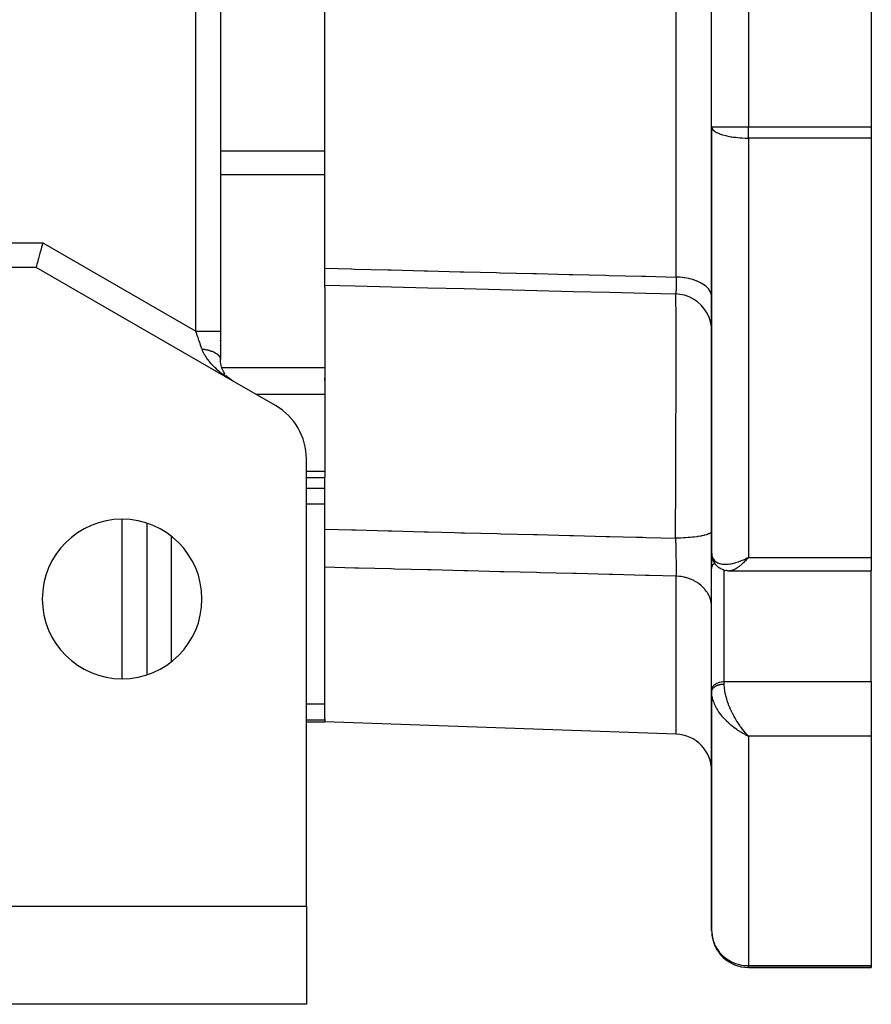
# Model space of a CAD drawing. Extents: x 24 to 1126, y -581 to 283.
# Drawn here: x 490 to 559, y -268 to -188 of the extents above; entities that cross this region are included whole.
import ezdxf

# ---------------------------------------------------------------- set-up
doc = ezdxf.new("R2010")
doc.units = 0
doc.linetypes.add('DASHED', pattern=[11.05, 8.7, -2.35])
doc.layers.get('0').update_dxf_attribs({"linetype": 'CONTINUOUS'})
doc.layers.add('NEVIDI', color=4, linetype='DASHED')

msp = doc.modelspace()

# ---------------------------------------------------------------- linework, layer by layer
at = {"color": 2}
for p, q in [((506, -82.668385), (506, -213.196152)), ((506, -82.668385), (506, -213.196152)), ((546, -196.543621), (546, -133.456379)), ((546, -196.543621), (546, -133.456379)), ((559, -133.456379), (559, -196.543621)), ((514.5, -208.072938), (514.5, -170.021742)), ((546, -196.543621), (546, -231.239902)), ((546, -231.239902), (546, -196.543621)), ((559, -196.543621), (559, -197.471374)), ((559, -197.471374), (559, -231.609494)), ((491.535898, -206), (491.505663, -206.112789)), ((491.373043, -206.607807), (491.310082, -206.842776)), ((491.438577, -206.363173), (491.373043, -206.607807)), ((491.505663, -206.112789), (491.438577, -206.363173)), ((491.103206, -207.614835), (491.066844, -207.750533)), ((491.146415, -207.453572), (491.103206, -207.614835)), ((491.195848, -207.269105), (491.146415, -207.453572)), ((491.250689, -207.06442), (491.195848, -207.269105)), ((491.310082, -206.842776), (491.250689, -207.06442)), ((491, -208), (480, -208)), ((491.00421, -207.984099), (491, -208)), ((507, -217.237604), (491, -208)), ((491.016979, -207.936648), (491.00421, -207.984099)), ((491.037983, -207.858334), (491.016979, -207.936648)), ((491.066844, -207.750533), (491.037983, -207.858334)), ((514.500002, -209.450283), (514.5, -208.072938)), ((514.5, -209.650315), (514.5, -216.174247)), ((514.500001, -209.650315), (514.500001, -209.450283)), ((514.500002, -209.450283), (516.97525, -209.511843)), ((516.97525, -209.511843), (519.933277, -209.585409)), ((519.933277, -209.585409), (522.891305, -209.658974)), ((522.891305, -209.658974), (525.849332, -209.732539)), ((525.849332, -209.732539), (528.80736, -209.806102)), ((528.80736, -209.806102), (531.765388, -209.879664)), ((531.765388, -209.879664), (534.723416, -209.953225)), ((534.723416, -209.953225), (537.681444, -210.026786)), ((537.681444, -210.026786), (540.639472, -210.100345)), ((543.07511, -209.801348), (543.07385, -209.799625)), ((540.639472, -210.100345), (543.079393, -210.161018)), ((543.416321, -210.195213), (543.073616, -210.167081)), ((543.074258, -210.167293), (543.073616, -210.167081)), ((543.077659, -210.164809), (543.074258, -210.167293)), ((543.078443, -210.163319), (543.077659, -210.164809)), ((543.07904, -210.161937), (543.078443, -210.163319)), ((543.079393, -210.161018), (543.07904, -210.161937)), ((543.80283, -210.275595), (543.416321, -210.195213)), ((544.17544, -210.406026), (543.80283, -210.275595)), ((544.527689, -210.584266), (544.17544, -210.406026)), ((544.853486, -210.807203), (544.527689, -210.584266)), ((545.147192, -211.070982), (544.853486, -210.807203)), ((545.403703, -211.371052), (545.147192, -211.070982)), ((545.618594, -211.702198), (545.403703, -211.371052)), ((545.788148, -212.058689), (545.618594, -211.702198)), ((545.909406, -212.43436), (545.788148, -212.058689)), ((545.980284, -212.822698), (545.909406, -212.43436)), ((506, -213.196153), (506, -215.482362)), ((506, -213.989464), (506, -213.936895)), ((506, -213.989464), (506, -213.936895)), ((506, -214.391637), (506, -214.340202)), ((506, -214.391637), (506, -214.340202)), ((506.001125, -215.572598), (505.99951, -215.485782)), ((506, -215.505553), (506, -215.482362)), ((506, -215.505553), (506, -215.482362)), ((506.009943, -215.704728), (506.000832, -215.590132)), ((506.027429, -215.835646), (506.010806, -215.721527)), ((506.053492, -215.965012), (506.029504, -215.852475)), ((506.088177, -216.092861), (506.056924, -215.982345)), ((506.131128, -216.217813), (506.093026, -216.110501)), ((506.182306, -216.339811), (506.137702, -216.236311)), ((506.241242, -216.457797), (506.190808, -216.359148)), ((514.5, -216.174247), (514.5, -217.019483)), ((506.308031, -216.571956), (506.252135, -216.478403)), ((506.382246, -216.681471), (506.321452, -216.593471)), ((506.574042, -216.908065), (506.468581, -216.793369)), ((506.679341, -217.008061), (506.56179, -216.896246)), ((506.645708, -216.977242), (506.574042, -216.908065)), ((506.775833, -217.087133), (506.662079, -216.992594)), ((506.745735, -217.063349), (506.671891, -217.000975)), ((506.881743, -217.163736), (506.761954, -217.076751)), ((506.885369, -217.166142), (506.768917, -217.081911)), ((507, -217.237604), (506.86345, -217.151949)), ((510.5, -219.25833), (507, -217.237604)), ((514.5, -217.019483), (514.5, -218.353316)), ((514.500001, -217.216), (514.500001, -217.019483)), ((514.5, -218.353316), (514.5, -224.6106)), ((546, -221.548949), (546, -221.106925)), ((546, -221.106964), (546, -221.548949)), ((513, -260), (513, -223.588457)), ((513, -225.120335), (514.5, -225.120335)), ((514.5, -224.6106), (514.5, -225.120335)), ((514.5, -229.318037), (514.500001, -225.120335)), ((500, -228.818715), (500, -241.181285)), ((514.5, -232.414553), (514.5, -229.318037)), ((546, -232.528698), (546, -231.228956)), ((546, -231.228993), (546, -232.528698)), ((546.010014, -231.387332), (546.013593, -231.434472)), ((546.016058, -231.469778), (546.013593, -231.434472)), ((546.020373, -231.504865), (546.016058, -231.469778)), ((546.02652, -231.53967), (546.020373, -231.504865)), ((546.034483, -231.574129), (546.02652, -231.53967)), ((546.034483, -231.574129), (546.08977, -231.768845)), ((548.760331, -231.730961), (548.904018, -231.658139)), ((548.762542, -231.732767), (549, -231.609494)), ((548.764753, -231.734568), (549, -231.609494)), ((548.766965, -231.736362), (549, -231.609494)), ((548.769177, -231.73815), (549, -231.609494)), ((548.77139, -231.739931), (549, -231.609494)), ((548.773604, -231.741707), (549, -231.609494)), ((548.775818, -231.743476), (549, -231.609494)), ((548.778034, -231.745238), (549, -231.609494)), ((548.780249, -231.746995), (549, -231.609494)), ((548.782466, -231.748745), (549, -231.609494)), ((548.784682, -231.750488), (549, -231.609494)), ((548.7869, -231.752226), (549, -231.609494)), ((548.789118, -231.753957), (549, -231.609494)), ((548.791336, -231.755681), (549, -231.609494)), ((548.793555, -231.757399), (549, -231.609494)), ((548.795774, -231.75911), (549, -231.609494)), ((548.797994, -231.760816), (549, -231.609494)), ((548.800214, -231.762514), (549, -231.609494)), ((548.802434, -231.764206), (549, -231.609494)), ((548.804655, -231.765892), (549, -231.609494)), ((548.806876, -231.767571), (549, -231.609494)), ((548.809098, -231.769243), (549, -231.609494)), ((548.81132, -231.770909), (549, -231.609494)), ((548.813542, -231.772568), (549, -231.609494)), ((548.815764, -231.774221), (549, -231.609494)), ((548.817987, -231.775867), (549, -231.609494)), ((548.820209, -231.777507), (549, -231.609494)), ((548.822432, -231.779139), (549, -231.609494)), ((548.824655, -231.780766), (549, -231.609494)), ((548.826879, -231.782385), (549, -231.609494)), ((548.829102, -231.783998), (549, -231.609494)), ((548.831326, -231.785604), (549, -231.609494)), ((548.833549, -231.787203), (549, -231.609494)), ((548.835773, -231.788796), (549, -231.609494)), ((548.837996, -231.790382), (549, -231.609494)), ((549, -231.609494), (548.903242, -231.720518)), ((559, -231.609494), (559, -232.706366)), ((514.5, -244.746143), (514.5, -232.414553)), ((546.100342, -231.803784), (546.08977, -231.768845)), ((546.11258, -231.838132), (546.100342, -231.803784)), ((546.126469, -231.871826), (546.11258, -231.838132)), ((546.141992, -231.904803), (546.126469, -231.871826)), ((546.159129, -231.937), (546.141992, -231.904803)), ((546.17785, -231.968359), (546.159129, -231.937)), ((546.17785, -231.968359), (546.256468, -232.0975)), ((546.275428, -232.128237), (546.256468, -232.0975)), ((546.295751, -232.15804), (546.275428, -232.128237)), ((546.317398, -232.186863), (546.295751, -232.15804)), ((546.340329, -232.214663), (546.317398, -232.186863)), ((546.364507, -232.241394), (546.340329, -232.214663)), ((546.389892, -232.26701), (546.364507, -232.241394)), ((546.416445, -232.291468), (546.389892, -232.26701)), ((546.416445, -232.291468), (546.541075, -232.402597)), ((546.567515, -232.424692), (546.541075, -232.402597)), ((546.59487, -232.445598), (546.567515, -232.424692)), ((546.623097, -232.465284), (546.59487, -232.445598)), ((546.65215, -232.483726), (546.623097, -232.465284)), ((548.903242, -231.720518), (548.839534, -231.791118)), ((546, -242.434288), (546, -232.528698)), ((546.681983, -232.500901), (546.65215, -232.483726)), ((546.712551, -232.516787), (546.681983, -232.500901)), ((546.712551, -232.516787), (546.848723, -232.582171)), ((546.877526, -232.596066), (546.848723, -232.582171)), ((546.906843, -232.608762), (546.877526, -232.596066)), ((546.936638, -232.62024), (546.906843, -232.608762)), ((546.966874, -232.63048), (546.936638, -232.62024)), ((546.997511, -232.639465), (546.966874, -232.63048)), ((547.02851, -232.64718), (546.997511, -232.639465)), ((547.02851, -232.64718), (547.162442, -232.675762)), ((547.059828, -232.653623), (547.190618, -232.682545)), ((547.219007, -232.688225), (547.190618, -232.682545)), ((547.247578, -232.692796), (547.219007, -232.688225)), ((547.276298, -232.696255), (547.247578, -232.692796)), ((547.305135, -232.698597), (547.276298, -232.696255)), ((547.334057, -232.699817), (547.305135, -232.698597)), ((547.334057, -232.699817), (547.459175, -232.703167)), ((547.363031, -232.699912), (547.484865, -232.704693)), ((547.500334, -232.70515), (547.463508, -232.706366)), ((547.463508, -232.706366), (559, -232.706366)), ((547.500334, -232.70515), (547.484865, -232.704693)), ((559, -241.727181), (559, -232.706366)), ((559, -241.727181), (559, -243.848502)), ((546, -242.434288), (546, -242.564653)), ((546, -242.564653), (546, -242.434288)), ((546, -242.564653), (546, -262)), ((546, -262), (546, -242.564653)), ((559, -243.848502), (559, -246.167575)), ((513, -245), (514.5, -245)), ((514.5, -244.746143), (514.5, -244.877551)), ((514.5, -244.877551), (514.5, -245)), ((543.104698, -245.998898), (514.5, -245)), ((548.854658, -246.102158), (548.758981, -246.056074)), ((548.760331, -246.055321), (549, -246.167575)), ((548.762542, -246.05405), (549, -246.167575)), ((548.764753, -246.052772), (549, -246.167575)), ((548.766965, -246.051487), (549, -246.167575)), ((548.769177, -246.050194), (549, -246.167575)), ((548.77139, -246.048893), (549, -246.167575)), ((548.773604, -246.047585), (549, -246.167575)), ((548.775818, -246.04627), (549, -246.167575)), ((548.778034, -246.044947), (549, -246.167575)), ((548.780249, -246.043617), (549, -246.167575)), ((548.782466, -246.04228), (549, -246.167575)), ((548.784682, -246.040935), (549, -246.167575)), ((548.7869, -246.039583), (549, -246.167575)), ((548.789118, -246.038223), (549, -246.167575)), ((548.791336, -246.036856), (549, -246.167575)), ((548.793555, -246.035482), (549, -246.167575)), ((548.795774, -246.0341), (549, -246.167575)), ((548.797994, -246.032712), (549, -246.167575)), ((548.800214, -246.031315), (549, -246.167575)), ((548.802434, -246.029912), (549, -246.167575)), ((548.804655, -246.028501), (549, -246.167575)), ((548.806876, -246.027083), (549, -246.167575)), ((548.809098, -246.025658), (549, -246.167575)), ((548.81132, -246.024226), (549, -246.167575)), ((548.813542, -246.022786), (549, -246.167575)), ((548.815764, -246.02134), (549, -246.167575)), ((548.817987, -246.019886), (549, -246.167575)), ((548.820209, -246.018425), (549, -246.167575)), ((548.822432, -246.016956), (549, -246.167575)), ((548.824655, -246.015481), (549, -246.167575)), ((548.826879, -246.013999), (549, -246.167575)), ((548.829102, -246.012509), (549, -246.167575)), ((548.831326, -246.011012), (549, -246.167575)), ((548.833549, -246.009509), (549, -246.167575)), ((548.835773, -246.007998), (549, -246.167575)), ((548.837996, -246.00648), (548.936042, -246.103976)), ((549, -246.167575), (548.854658, -246.102158)), ((559, -246.167575), (559, -264.852941)), ((478, -260), (513, -260)), ((513, -260), (513, -268)), ((549, -265), (559, -265)), ((559, -265), (549, -265)), ((559, -264.852941), (559, -265)), ((513, -268), (478, -268))]:
    msp.add_line(p, q, dxfattribs=at)
for centre, radius, start, end in [((508, -223.588457), 5, 0, 60), ((498, -235), 6.5, 0, 180), ((498, -235), 6.5, 180, 360), ((543, -248.997071), 3, 0, 88), ((549, -262), 3, 182.307325, 270)]:
    msp.add_arc(centre, radius, start, end, dxfattribs=at)
at = {"layer": 'NEVIDI', "color": 7, "linetype": 'CONTINUOUS'}
for p, q in [((504, -213.196152), (504, -84.977786)), ((543.104698, -208.790657), (543.104698, -121.209343)), ((549, -133.456379), (549, -196.543621)), ((546, -196.543621), (546.019269, -196.648604)), ((546, -196.543621), (549, -196.543621)), ((546.019269, -196.648604), (546.026359, -196.666335)), ((546.026359, -196.666335), (546.02699, -196.667789)), ((546.02699, -196.667789), (546.104602, -196.78647)), ((546.104602, -196.78647), (546.1075, -196.789751)), ((546.1075, -196.789751), (546.232378, -196.901641)), ((546.232378, -196.901641), (546.240061, -196.907268)), ((546.240061, -196.907268), (546.406019, -197.009684)), ((546.406019, -197.009684), (546.412906, -197.013331)), ((546.412906, -197.013331), (546.422293, -197.018241)), ((546.422293, -197.018241), (546.62108, -197.10886)), ((546.62108, -197.10886), (546.650919, -197.120672)), ((546.650919, -197.120672), (546.872185, -197.197627)), ((546.872185, -197.197627), (546.921822, -197.212717)), ((549, -197.471374), (549, -196.543621)), ((549, -196.543621), (559, -196.543621)), ((546.921822, -197.212717), (547.153879, -197.274909)), ((547.153879, -197.274909), (547.230127, -197.29272)), ((547.230127, -197.29272), (547.460587, -197.339917)), ((547.460587, -197.339917), (547.570288, -197.359242)), ((547.570288, -197.359242), (547.644265, -197.371235)), ((547.644265, -197.371235), (547.787255, -197.39219)), ((547.787255, -197.39219), (547.936181, -197.411085)), ((547.936181, -197.411085), (548.12913, -197.431424)), ((548.12913, -197.431424), (548.32122, -197.447315)), ((548.32122, -197.447315), (548.481448, -197.45741)), ((548.481448, -197.45741), (548.718475, -197.46728)), ((548.718475, -197.46728), (548.839453, -197.470045)), ((548.839453, -197.470045), (549, -197.471374)), ((549, -197.471374), (549, -231.609494)), ((559, -197.471374), (549, -197.471374)), ((514.5, -198.547584), (506, -198.547584)), ((514.5, -200.466343), (505.998921, -200.466343)), ((480, -206), (491.535898, -206)), ((491.535898, -206), (504, -213.196152)), ((514.5, -208.072938), (516.663547, -208.127233)), ((516.663547, -208.127233), (516.95006, -208.134423)), ((516.95006, -208.134423), (519.621458, -208.201459)), ((519.621458, -208.201459), (519.908073, -208.208652)), ((519.908073, -208.208652), (522.57947, -208.275686)), ((522.57947, -208.275686), (522.866085, -208.282878)), ((522.866085, -208.282878), (525.537482, -208.349909)), ((525.537482, -208.349909), (525.824097, -208.357101)), ((525.824097, -208.357101), (528.495495, -208.42413)), ((528.495495, -208.42413), (528.78211, -208.431322)), ((528.78211, -208.431322), (531.45351, -208.498349)), ((531.45351, -208.498349), (531.740122, -208.50554)), ((531.740122, -208.50554), (534.41152, -208.572564)), ((534.41152, -208.572564), (534.698135, -208.579755)), ((534.698135, -208.579755), (537.369533, -208.646777)), ((537.369533, -208.646777), (537.656148, -208.653967)), ((537.656148, -208.653967), (540.327546, -208.720986)), ((540.327546, -208.720986), (540.614161, -208.728177)), ((540.614161, -208.728177), (543.104699, -208.790657)), ((543.104701, -208.790655), (543.104873, -208.811396)), ((543.365088, -208.801727), (543.104701, -208.790655)), ((543.104873, -208.811396), (543.105522, -208.89744)), ((543.105522, -208.89744), (543.105658, -208.917737)), ((543.105658, -208.917737), (543.106383, -209.050779)), ((543.106383, -209.050779), (543.106462, -209.069981)), ((543.106462, -209.069981), (543.106523, -209.086216)), ((543.106523, -209.086216), (543.106677, -209.134692)), ((543.106677, -209.134692), (543.106804, -209.195841)), ((543.106827, -209.213953), (543.106787, -209.332655)), ((543.106804, -209.195841), (543.106827, -209.213953)), ((543.369561, -208.802026), (543.365088, -208.801727)), ((543.444715, -208.807591), (543.369561, -208.802026)), ((543.75052, -208.841242), (543.444715, -208.807591)), ((543.757045, -208.842157), (543.75052, -208.841242)), ((543.828082, -208.85268), (543.757045, -208.842157)), ((544.122971, -208.907582), (543.828082, -208.85268)), ((544.131326, -208.909412), (544.122971, -208.907582)), ((544.197101, -208.924385), (544.131326, -208.909412)), ((544.476216, -208.999617), (544.197101, -208.924385)), ((544.486013, -209.002624), (544.476216, -208.999617)), ((544.545642, -209.0215), (544.486013, -209.002624)), ((544.804245, -209.11577), (544.545642, -209.0215)), ((544.815025, -209.120178), (544.804245, -209.11577)), ((544.867782, -209.142359), (544.815025, -209.120178)), ((545.101394, -209.254038), (544.867782, -209.142359)), ((543.094234, -210.026687), (543.09127, -210.072975)), ((543.09452, -210.021448), (543.094234, -210.026687)), ((543.09465, -210.019027), (543.09452, -210.021448)), ((543.095609, -210.000078), (543.09465, -210.019027)), ((543.097279, -209.962286), (543.095609, -210.000078)), ((543.097641, -209.953177), (543.097279, -209.962286)), ((543.099907, -209.886838), (543.097641, -209.953177)), ((543.100215, -209.876314), (543.099907, -209.886838)), ((543.100395, -209.869976), (543.100215, -209.876314)), ((543.101165, -209.841031), (543.100395, -209.869976)), ((543.102115, -209.80057), (543.101165, -209.841031)), ((543.102369, -209.788651), (543.102115, -209.80057)), ((543.103909, -209.703562), (543.102369, -209.788651)), ((543.104111, -209.690234), (543.103909, -209.703562)), ((543.104413, -209.668962), (543.104111, -209.690234)), ((543.104874, -209.632917), (543.104413, -209.668962)), ((543.105287, -209.5957), (543.104874, -209.632917)), ((543.105434, -209.580977), (543.105287, -209.5957)), ((543.106239, -209.477119), (543.105434, -209.580977)), ((543.10633, -209.461157), (543.106239, -209.477119)), ((543.106519, -209.42214), (543.10633, -209.461157)), ((543.106674, -209.379664), (543.106519, -209.42214)), ((543.106753, -209.349692), (543.106674, -209.379664)), ((543.106787, -209.332655), (543.106753, -209.349692)), ((545.112771, -209.260106), (545.101394, -209.254038)), ((545.15802, -209.284899), (545.112771, -209.260106)), ((545.362735, -209.412138), (545.15802, -209.284899)), ((545.373923, -209.419917), (545.362735, -209.412138)), ((545.41138, -209.446693), (545.373923, -209.419917)), ((545.583699, -209.587307), (545.41138, -209.446693)), ((545.594042, -209.596859), (545.583699, -209.587307)), ((545.623551, -209.624965), (545.594042, -209.596859)), ((545.760509, -209.776562), (545.623551, -209.624965)), ((545.769326, -209.787883), (545.760509, -209.776562)), ((545.790912, -209.816671), (545.769326, -209.787883)), ((545.890132, -209.976673), (545.790912, -209.816671)), ((545.896727, -209.989691), (545.890132, -209.976673)), ((545.910586, -210.018555), (545.896727, -209.989691)), ((545.970331, -210.18405), (545.910586, -210.018555)), ((543.082918, -210.147307), (543.079393, -210.161018)), ((543.08347, -210.14436), (543.082918, -210.147307)), ((543.086894, -210.120436), (543.08347, -210.14436)), ((543.086892, -210.116389), (543.086856, -210.1147)), ((543.087035, -210.119223), (543.086894, -210.120436)), ((543.086961, -210.120442), (543.08694, -210.11922)), ((543.087541, -210.11472), (543.087035, -210.119223)), ((543.088299, -210.107484), (543.087541, -210.11472)), ((543.087722, -210.165604), (543.087702, -210.164092)), ((543.091543, -210.454574), (543.087757, -210.168253)), ((543.090807, -210.079054), (543.088299, -210.107484)), ((543.09127, -210.072975), (543.090807, -210.079054)), ((543.091766, -210.475354), (543.091543, -210.454574)), ((543.092565, -210.55405), (543.091766, -210.475354)), ((543.093219, -210.623491), (543.092565, -210.55405)), ((543.097162, -211.166845), (543.093219, -210.623491)), ((545.974062, -210.198781), (545.970331, -210.18405)), ((545.980558, -210.227264), (545.974062, -210.198781)), ((545.999852, -210.395492), (545.980558, -210.227264)), ((543.09768, -211.258559), (543.097162, -211.166845)), ((543.097716, -211.265188), (543.09768, -211.258559)), ((543.097884, -211.296469), (543.097716, -211.265188)), ((543.10071, -211.95084), (543.097884, -211.296469)), ((543.101091, -212.064875), (543.10071, -211.95084)), ((543.102093, -212.412241), (543.101091, -212.064875)), ((543.102198, -212.453606), (543.102093, -212.412241)), ((504.005761, -213.212783), (504, -213.196152)), ((504, -213.196152), (504.11271, -213.196152)), ((504.05639, -213.358935), (504.005761, -213.212783)), ((504.11271, -213.196152), (504.232563, -213.196152)), ((504.232563, -213.196152), (504.249603, -213.196152)), ((504.249603, -213.196152), (504.36314, -213.196152)), ((504.36314, -213.196152), (504.495395, -213.196152)), ((504.495395, -213.196152), (504.512154, -213.196152)), ((504.512154, -213.196152), (504.607845, -213.196152)), ((504.607845, -213.196152), (504.749421, -213.196152)), ((504.749421, -213.196152), (504.765365, -213.196152)), ((504.765365, -213.196152), (504.842815, -213.196152)), ((504.842815, -213.196152), (504.99004, -213.196152)), ((504.99004, -213.196152), (505.004909, -213.196152)), ((505.004909, -213.196152), (505.064456, -213.196152)), ((505.064456, -213.196152), (505.21296, -213.196152)), ((505.21296, -213.196152), (505.226708, -213.196152)), ((505.226708, -213.196152), (505.269027, -213.196152)), ((505.269027, -213.196152), (505.414212, -213.196152)), ((505.414212, -213.196152), (505.426379, -213.196152)), ((505.426379, -213.196152), (505.453467, -213.196152)), ((505.453467, -213.196152), (505.5902, -213.196152)), ((505.5902, -213.196152), (505.600656, -213.196152)), ((505.600656, -213.196152), (505.614882, -213.196152)), ((505.614882, -213.196152), (505.737778, -213.196152)), ((505.737778, -213.196152), (505.746302, -213.196152)), ((505.746302, -213.196152), (505.750515, -213.196152)), ((505.750515, -213.196152), (505.854292, -213.196152)), ((505.854292, -213.196152), (505.858387, -213.196152)), ((505.858387, -213.196152), (505.860692, -213.196152)), ((505.860692, -213.196152), (505.936625, -213.196152)), ((505.936625, -213.196152), (505.93768, -213.196152)), ((505.93768, -213.196152), (505.94189, -213.196152)), ((505.94189, -213.196152), (505.984108, -213.196152)), ((505.984108, -213.196152), (505.986434, -213.196152)), ((505.986434, -213.196152), (505.988372, -213.196152)), ((505.988372, -213.196152), (506, -213.196152)), ((543.103168, -212.907351), (543.102198, -212.453606)), ((543.103401, -213.042045), (543.103168, -212.907351)), ((543.104382, -213.880631), (543.103401, -213.042045)), ((504.083315, -213.436663), (504.05639, -213.358935)), ((504.094804, -213.469829), (504.083315, -213.436663)), ((504.171753, -213.691961), (504.094804, -213.469829)), ((504.181626, -213.720461), (504.171753, -213.691961)), ((504.183093, -213.724696), (504.181626, -213.720461)), ((504.258836, -213.943347), (504.183093, -213.724696)), ((504.269943, -213.975412), (504.258836, -213.943347)), ((504.303898, -214.07343), (504.269943, -213.975412)), ((543.104418, -213.931387), (543.104382, -213.880631)), ((543.104473, -214.016301), (543.104418, -213.931387)), ((543.104557, -214.170538), (543.104473, -214.016301)), ((502, -214.315166), (502, -214.316388)), ((504.343836, -214.188721), (504.303898, -214.07343)), ((504.354641, -214.219913), (504.343836, -214.188721)), ((504.421412, -214.412663), (504.354641, -214.219913)), ((504.426094, -214.426181), (504.421412, -214.412663)), ((504.436501, -214.456221), (504.426094, -214.426181)), ((504.5, -214.639528), (504.436501, -214.456221)), ((504.499995, -214.639533), (504.555806, -214.646365)), ((504.510232, -214.668472), (504.5, -214.639528)), ((504.535061, -214.734242), (504.510232, -214.668472)), ((504.553527, -214.779816), (504.535061, -214.734242)), ((504.57772, -214.836085), (504.553527, -214.779816)), ((504.555806, -214.646365), (504.569163, -214.648116)), ((504.569163, -214.648116), (504.638754, -214.657977)), ((504.631068, -214.949527), (504.57772, -214.836085)), ((504.638754, -214.657977), (504.65184, -214.659972)), ((504.65184, -214.659972), (504.673007, -214.663295)), ((504.673007, -214.663295), (504.686666, -214.665503)), ((504.686666, -214.665503), (504.720609, -214.671208)), ((504.720609, -214.671208), (504.733337, -214.673428)), ((504.733337, -214.673428), (504.800935, -214.685985)), ((504.800935, -214.685985), (504.813453, -214.688455)), ((504.813453, -214.688455), (504.879715, -214.702303)), ((504.879715, -214.702303), (504.892032, -214.705024)), ((504.892032, -214.705024), (504.892728, -214.705179)), ((504.892728, -214.705179), (504.956973, -214.720167)), ((504.956973, -214.720167), (504.968968, -214.723114)), ((504.968968, -214.723114), (505.032325, -214.739488)), ((505.032325, -214.739488), (505.044046, -214.742672)), ((505.044046, -214.742672), (505.075358, -214.75142)), ((505.075358, -214.75142), (505.087557, -214.754926)), ((505.087557, -214.754926), (505.105812, -214.760279)), ((505.105812, -214.760279), (505.117187, -214.76368)), ((505.117187, -214.76368), (505.177094, -214.782444)), ((505.177094, -214.782444), (505.188286, -214.786114)), ((505.188286, -214.786114), (505.246263, -214.806008)), ((505.246263, -214.806008), (505.256903, -214.809826)), ((505.256903, -214.809826), (505.257515, -214.810047)), ((505.257515, -214.810047), (505.268745, -214.814138)), ((505.268745, -214.814138), (505.313114, -214.830908)), ((505.313114, -214.830908), (505.32338, -214.834932)), ((505.32338, -214.834932), (505.377398, -214.85705)), ((543.104608, -215.270803), (543.104557, -214.170538)), ((504.66023, -215.006722), (504.631068, -214.949527)), ((504.688142, -215.058912), (504.66023, -215.006722)), ((504.723297, -215.121614), (504.688142, -215.058912)), ((504.757156, -215.17925), (504.723297, -215.121614)), ((504.829864, -215.295437), (504.757156, -215.17925)), ((504.868475, -215.353596), (504.829864, -215.295437)), ((504.893716, -215.390469), (504.868475, -215.353596)), ((504.950196, -215.470043), (504.893716, -215.390469)), ((504.993336, -215.528374), (504.950196, -215.470043)), ((505.083954, -215.644943), (504.993336, -215.528374)), ((505.131393, -215.703134), (505.083954, -215.644943)), ((505.377398, -214.85705), (505.387272, -214.861274)), ((505.387272, -214.861274), (505.423835, -214.87743)), ((505.423835, -214.87743), (505.43402, -214.882082)), ((505.43402, -214.882082), (505.439027, -214.884394)), ((505.439027, -214.884394), (505.448499, -214.888812)), ((505.448499, -214.888812), (505.497973, -214.91292)), ((505.497973, -214.91292), (505.507153, -214.917593)), ((505.507153, -214.917593), (505.554097, -214.942564)), ((505.554097, -214.942564), (505.562786, -214.947395)), ((505.562786, -214.947395), (505.572209, -214.952713)), ((505.572209, -214.952713), (505.581139, -214.95783)), ((505.581139, -214.95783), (505.607358, -214.973314)), ((505.607358, -214.973314), (505.615595, -214.978325)), ((505.615595, -214.978325), (505.657511, -215.005026)), ((505.657511, -215.005026), (505.665243, -215.010186)), ((505.665243, -215.010186), (505.700765, -215.034941)), ((505.700765, -215.034941), (505.704572, -215.037704)), ((505.704572, -215.037704), (505.708357, -215.040473)), ((505.708357, -215.040473), (505.711764, -215.042985)), ((505.711764, -215.042985), (505.748413, -215.071262)), ((505.748413, -215.071262), (505.755111, -215.0767)), ((505.755111, -215.0767), (505.788971, -215.105661)), ((505.788971, -215.105661), (505.795055, -215.111152)), ((505.795055, -215.111152), (505.807985, -215.123148)), ((505.807985, -215.123148), (505.814144, -215.129027)), ((505.814144, -215.129027), (505.82611, -215.14078)), ((505.82611, -215.14078), (505.831733, -215.146462)), ((505.831733, -215.146462), (505.859866, -215.176652)), ((505.859866, -215.176652), (505.864844, -215.182337)), ((505.864844, -215.182337), (505.890061, -215.213094)), ((505.890061, -215.213094), (505.892404, -215.216139)), ((505.892404, -215.216139), (505.89449, -215.218882)), ((505.89449, -215.218882), (505.897049, -215.222287)), ((505.897049, -215.222287), (505.916653, -215.250043)), ((505.916653, -215.250043), (505.920576, -215.256004)), ((505.920576, -215.256004), (505.939673, -215.28754)), ((505.939673, -215.28754), (505.942964, -215.29348)), ((505.942964, -215.29348), (505.952971, -215.312738)), ((505.952971, -215.312738), (505.956052, -215.319087)), ((505.956052, -215.319087), (505.959004, -215.32539)), ((505.959004, -215.32539), (505.96176, -215.331489)), ((505.96176, -215.331489), (505.974655, -215.363613)), ((505.974655, -215.363613), (505.976815, -215.369758)), ((505.976815, -215.369758), (505.986586, -215.402146)), ((505.986586, -215.402146), (505.988127, -215.408252)), ((505.988127, -215.408252), (505.988974, -215.411776)), ((505.988974, -215.411776), (505.990442, -215.418232)), ((505.990442, -215.418232), (505.994751, -215.440821)), ((505.994751, -215.440821), (505.995708, -215.447015)), ((505.995708, -215.447015), (505.999161, -215.479664)), ((505.999161, -215.479664), (505.99951, -215.485782)), ((505.99951, -215.485782), (506, -215.505554)), ((543.104408, -215.692413), (543.104443, -215.633545)), ((543.104443, -215.633545), (543.10454, -215.442122)), ((543.10454, -215.442122), (543.104608, -215.270803)), ((505.148987, -215.724267), (505.131393, -215.703134)), ((505.230301, -215.819054), (505.148987, -215.724267)), ((505.201108, -216.174247), (505.198392, -216.174247)), ((505.281716, -215.87673), (505.230301, -215.819054)), ((505.388913, -215.991986), (505.281716, -215.87673)), ((505.444283, -216.04912), (505.388913, -215.991986)), ((505.449393, -216.054317), (505.444283, -216.04912)), ((505.558822, -216.162679), (505.449393, -216.054317)), ((505.617854, -216.218966), (505.558822, -216.162679)), ((505.57227, -216.174247), (505.570954, -216.174247)), ((505.739496, -216.330597), (505.617854, -216.218966)), ((505.790468, -216.375751), (505.739496, -216.330597)), ((505.801873, -216.38573), (505.790468, -216.375751)), ((505.929989, -216.494853), (505.801873, -216.38573)), ((506.101355, -216.174247), (506.099644, -216.174247)), ((514.5, -216.174247), (506.115004, -216.174247)), ((543.10359, -216.642746), (543.104408, -215.692413)), ((505.995338, -216.548518), (505.929989, -216.494853)), ((506.129484, -216.654759), (505.995338, -216.548518)), ((506.16657, -216.683245), (506.129484, -216.654759)), ((506.197656, -216.706839), (506.16657, -216.683245)), ((506.337138, -216.80964), (506.197656, -216.706839)), ((506.408119, -216.860108), (506.337138, -216.80964)), ((506.552009, -216.958798), (506.408119, -216.860108)), ((506.571995, -216.972136), (506.552009, -216.958798)), ((506.625241, -217.007242), (506.571995, -216.972136)), ((506.773303, -217.101675), (506.625241, -217.007242)), ((506.848091, -217.14765), (506.773303, -217.101675)), ((507, -217.237604), (506.848091, -217.14765)), ((543.102298, -217.615078), (543.103377, -216.827973)), ((543.103377, -216.827973), (543.10359, -216.642746)), ((543.101456, -218.122872), (543.102196, -217.680377)), ((543.102196, -217.680377), (543.102298, -217.615078)), ((514.5, -218.353316), (508.93247, -218.353316)), ((543.09817, -219.710364), (543.101096, -218.321666)), ((543.101096, -218.321666), (543.101456, -218.122872)), ((543.093816, -221.370695), (543.097664, -219.921992)), ((543.097664, -219.921992), (543.097895, -219.826082)), ((543.097895, -219.826082), (543.098061, -219.756375)), ((543.098061, -219.756375), (543.09817, -219.710364)), ((543.088443, -223.083322), (543.091768, -222.055561)), ((543.091768, -222.055561), (543.09199, -221.983416)), ((543.09199, -221.983416), (543.093178, -221.589234)), ((543.093178, -221.589234), (543.093816, -221.370695)), ((543.084417, -224.223708), (543.087677, -223.308022)), ((543.087677, -223.308022), (543.088443, -223.083322)), ((543.082067, -224.847492), (543.084149, -224.296259)), ((543.084149, -224.296259), (543.084417, -224.223708)), ((514.5, -224.6106), (513, -224.6106)), ((543.07572, -226.412365), (543.081171, -225.078387)), ((543.081171, -225.078387), (543.082067, -224.847492)), ((514.5, -226.009856), (513, -226.009856)), ((543.066702, -228.410322), (543.073768, -226.864392)), ((543.073768, -226.864392), (543.074765, -226.634886)), ((543.074765, -226.634886), (543.075415, -226.483736)), ((543.075415, -226.483736), (543.07572, -226.412365)), ((545.987817, -226.291782), (545.988938, -226.291789)), ((514.5, -227.278131), (513, -227.278131)), ((543.066267, -228.501243), (543.066702, -228.410322)), ((498, -241.486597), (498, -228.513403)), ((543.058566, -230.043944), (543.065602, -228.639562)), ((543.065602, -228.639562), (543.065939, -228.569772)), ((543.065939, -228.569772), (543.066267, -228.501243)), ((502, -229.891541), (502, -240.108459)), ((514.5, -229.318037), (516.709446, -229.374215)), ((516.709446, -229.374215), (516.995958, -229.381499)), ((516.995958, -229.381499), (519.667275, -229.449416)), ((519.667275, -229.449416), (519.953882, -229.456703)), ((519.953882, -229.456703), (522.625199, -229.524615)), ((522.625199, -229.524615), (522.911805, -229.531901)), ((522.911805, -229.531901), (525.102452, -229.58759)), ((525.102452, -229.58759), (525.58339, -229.599816)), ((525.58339, -229.599816), (525.869749, -229.607095)), ((525.869749, -229.607095), (528.540494, -229.674983)), ((528.540494, -229.674983), (528.827752, -229.682284)), ((528.827752, -229.682284), (528.873724, -229.683453)), ((528.873724, -229.683453), (531.499077, -229.750182)), ((531.499077, -229.750182), (531.78568, -229.757467)), ((531.78568, -229.757467), (534.457, -229.82536)), ((534.457, -229.82536), (534.743607, -229.832644)), ((534.743607, -229.832644), (537.414928, -229.900532)), ((537.414928, -229.900532), (537.701534, -229.907816)), ((537.701534, -229.907816), (539.873946, -229.963021)), ((539.873946, -229.963021), (540.373165, -229.975707)), ((540.373165, -229.975707), (540.659482, -229.982983)), ((540.659482, -229.982983), (543.058566, -230.043944)), ((543.088529, -230.043804), (543.058566, -230.043944)), ((543.058566, -230.043944), (543.059667, -230.080415)), ((543.321914, -230.040745), (543.088529, -230.043804)), ((543.402412, -230.038876), (543.321914, -230.040745)), ((543.482707, -230.036591), (543.402412, -230.038876)), ((543.712149, -230.027685), (543.482707, -230.036591)), ((543.790722, -230.023804), (543.712149, -230.027685)), ((543.868481, -230.019532), (543.790722, -230.023804)), ((544.089907, -230.004927), (543.868481, -230.019532)), ((544.165049, -229.999111), (544.089907, -230.004927)), ((544.239127, -229.992926), (544.165049, -229.999111)), ((544.448564, -229.972877), (544.239127, -229.992926)), ((544.519045, -229.965221), (544.448564, -229.972877)), ((544.588362, -229.957211), (544.519045, -229.965221)), ((544.781956, -229.932095), (544.588362, -229.957211)), ((544.846573, -229.922727), (544.781956, -229.932095)), ((544.909722, -229.913048), (544.846573, -229.922727)), ((545.084391, -229.88327), (544.909722, -229.913048)), ((545.141926, -229.872371), (545.084391, -229.88327)), ((545.19785, -229.861188), (545.141926, -229.872371)), ((545.350463, -229.827268), (545.19785, -229.861188)), ((545.399942, -229.815025), (545.350463, -229.827268)), ((545.44766, -229.802536), (545.399942, -229.815025)), ((545.575573, -229.765065), (545.44766, -229.802536)), ((545.616138, -229.751694), (545.575573, -229.765065)), ((545.654905, -229.73808), (545.616138, -229.751694)), ((545.755775, -229.697748), (545.654905, -229.73808)), ((545.786753, -229.683479), (545.755775, -229.697748)), ((545.815801, -229.669001), (545.786753, -229.683479)), ((545.887948, -229.626478), (545.815801, -229.669001)), ((545.908795, -229.611564), (545.887948, -229.626478)), ((545.927603, -229.596485), (545.908795, -229.611564)), ((545.969785, -229.552507), (545.927603, -229.596485)), ((545.980167, -229.537168), (545.969785, -229.552507)), ((545.988371, -229.521798), (545.980167, -229.537168)), ((545.999849, -229.477183), (545.988371, -229.521798)), ((543.059667, -230.080415), (543.062352, -230.171064)), ((543.062352, -230.171064), (543.06307, -230.195725)), ((543.06307, -230.195725), (543.067781, -230.362094)), ((543.067781, -230.362094), (543.06846, -230.386771)), ((543.06846, -230.386771), (543.069026, -230.407511)), ((543.069026, -230.407511), (543.071, -230.480801)), ((543.071, -230.480801), (543.072911, -230.553416)), ((543.072911, -230.553416), (543.073551, -230.578116)), ((543.073551, -230.578116), (543.077742, -230.745029)), ((543.077742, -230.745029), (543.078342, -230.76973)), ((543.078342, -230.76973), (543.079384, -230.813109)), ((543.079384, -230.813109), (543.081041, -230.883468)), ((543.081041, -230.883468), (543.082271, -230.936872)), ((543.082271, -230.936872), (543.082834, -230.961634)), ((543.082834, -230.961634), (543.086492, -231.128659)), ((543.086492, -231.128659), (543.08701, -231.153211)), ((543.08701, -231.153211), (543.088304, -231.215669)), ((543.088304, -231.215669), (543.089645, -231.282202)), ((543.089645, -231.282202), (543.090337, -231.317311)), ((543.090337, -231.317311), (543.090805, -231.341381)), ((543.090805, -231.341381), (543.093795, -231.502197)), ((543.093795, -231.502197), (543.094212, -231.525766)), ((543.094212, -231.525766), (543.095608, -231.606782)), ((543.095608, -231.606782), (543.096637, -231.669116)), ((543.096637, -231.669116), (543.096864, -231.683223)), ((546, -231.239902), (546.003412, -231.330369)), ((546.003412, -231.330369), (546.013007, -231.413153)), ((546.013007, -231.413153), (546.026996, -231.484979)), ((546.026996, -231.484979), (546.038655, -231.529605)), ((546.038655, -231.529605), (546.063197, -231.602448)), ((546.063197, -231.602448), (546.1075, -231.697969)), ((548.758997, -231.729871), (548.904018, -231.658933)), ((548.904018, -231.658933), (549, -231.609494)), ((549, -231.609494), (559, -231.609494)), ((516.949975, -232.476795), (514.5, -232.414553)), ((517.23658, -232.484076), (516.949975, -232.476795)), ((543.096864, -231.683223), (543.097233, -231.706311)), ((543.097233, -231.706311), (543.099549, -231.860542)), ((543.099549, -231.860542), (543.099866, -231.883079)), ((543.099866, -231.883079), (543.101163, -231.979886)), ((543.101163, -231.979886), (543.101839, -232.033837)), ((543.101839, -232.033837), (543.101882, -232.037395)), ((543.101882, -232.037395), (543.102104, -232.055806)), ((543.102104, -232.055806), (543.103706, -232.200945)), ((543.103706, -232.200945), (543.103916, -232.221978)), ((543.103916, -232.221978), (543.104877, -232.328067)), ((543.104877, -232.328067), (543.105139, -232.360579)), ((543.105139, -232.360579), (543.105289, -232.380212)), ((543.105289, -232.380212), (543.105292, -232.380619)), ((543.105292, -232.380619), (543.106137, -232.512724)), ((546, -232.528698), (546.00417, -232.46419)), ((546.00417, -232.46419), (546.008985, -232.434121)), ((546.008985, -232.434121), (546.02356, -232.376112)), ((546.02356, -232.376112), (546.03584, -232.341088)), ((546.03584, -232.341088), (546.058466, -232.29046)), ((546.058466, -232.29046), (546.079993, -232.251582)), ((546.079993, -232.251582), (546.108402, -232.2085)), ((546.1075, -231.697969), (546.110615, -231.703615)), ((546.108402, -232.2085), (546.140787, -232.166928)), ((546.110615, -231.703615), (546.148816, -231.765268)), ((546.140787, -232.166928), (546.172514, -232.131666)), ((546.148816, -231.765268), (546.215712, -231.849476)), ((546.172514, -232.131666), (546.216966, -232.088892)), ((546.215712, -231.849476), (546.240063, -231.874921)), ((546.216966, -232.088892), (546.239632, -232.06974)), ((546.240063, -231.874921), (546.264885, -231.898667)), ((546.264885, -231.898667), (546.34763, -231.965143)), ((546.34763, -231.965143), (546.407271, -232.003656)), ((546.407271, -232.003656), (546.422339, -232.01238)), ((546.422339, -232.01238), (546.504136, -232.053766)), ((546.504136, -232.053766), (546.570825, -232.081114)), ((546.570825, -232.081114), (546.650924, -232.107686)), ((546.650924, -232.107686), (546.677155, -232.11508)), ((546.677155, -232.11508), (546.750451, -232.132703)), ((546.750451, -232.132703), (546.865917, -232.15246)), ((546.865917, -232.15246), (546.921828, -232.158937)), ((546.921828, -232.158937), (546.944958, -232.161081)), ((546.944958, -232.161081), (547.068015, -232.167649)), ((547.068015, -232.167649), (547.151364, -232.167859)), ((547.151364, -232.167859), (547.230134, -232.165208)), ((547.230134, -232.165208), (547.278668, -232.162283)), ((547.278668, -232.162283), (547.365668, -232.154717)), ((547.365668, -232.154717), (547.496179, -232.138151)), ((547.496179, -232.138151), (547.570295, -232.126147)), ((547.570295, -232.126147), (547.586238, -232.123332)), ((547.586238, -232.123332), (547.72148, -232.096284)), ((547.72148, -232.096284), (547.813569, -232.074775)), ((547.813569, -232.074775), (547.936176, -232.042474)), ((547.936176, -232.042474), (547.952239, -232.037943)), ((547.952239, -232.037943), (548.046239, -232.010081)), ((548.05736, -232.483046), (547.969426, -232.537293)), ((548.046239, -232.010081), (548.187951, -231.96386)), ((548.080152, -232.468071), (548.05736, -232.483046)), ((548.118285, -232.442211), (548.080152, -232.468071)), ((548.208877, -232.376879), (548.118285, -232.442211)), ((548.187951, -231.96386), (548.28202, -231.930474)), ((548.270694, -232.329294), (548.208877, -232.376879)), ((548.323084, -232.287145), (548.270694, -232.329294)), ((548.28202, -231.930474), (548.321223, -231.915939)), ((548.321223, -231.915939), (548.424947, -231.875758)), ((548.364041, -232.253067), (548.323084, -232.287145)), ((548.426492, -232.199254), (548.364041, -232.253067)), ((548.424947, -231.875758), (548.519617, -231.836935)), ((548.521349, -232.113383), (548.426492, -232.199254)), ((548.519617, -231.836935), (548.663696, -231.774004)), ((548.577667, -232.060117), (548.521349, -232.113383)), ((548.584156, -232.053873), (548.577667, -232.060117)), ((548.679791, -231.959325), (548.584156, -232.053873)), ((548.663696, -231.774004), (548.718441, -231.748894)), ((548.743313, -231.89396), (548.679791, -231.959325)), ((548.718441, -231.748894), (548.758997, -231.729871)), ((548.839287, -231.791388), (548.743313, -231.89396)), ((548.747848, -231.821591), (548.750657, -231.821591)), ((548.779881, -231.821591), (548.781849, -231.821591)), ((548.784812, -231.821591), (548.786661, -231.821591)), ((548.803524, -231.821591), (548.804947, -231.821591)), ((548.839534, -231.791118), (548.839287, -231.791388)), ((519.907884, -232.551936), (517.23658, -232.484076)), ((520.194489, -232.559217), (519.907884, -232.551936)), ((522.865793, -232.627072), (520.194489, -232.559217)), ((523.152397, -232.634352), (522.865793, -232.627072)), ((525.823702, -232.702202), (523.152397, -232.634352)), ((526.110306, -232.709482), (525.823702, -232.702202)), ((528.781611, -232.777327), (526.110306, -232.709482)), ((529.0687, -232.784618), (528.781611, -232.777327)), ((531.739571, -232.852448), (529.0687, -232.784618)), ((532.026181, -232.859727), (531.739571, -232.852448)), ((534.697532, -232.927564), (532.026181, -232.859727)), ((534.984142, -232.934842), (534.697532, -232.927564)), ((537.655494, -233.002674), (534.984142, -232.934842)), ((537.942104, -233.009951), (537.655494, -233.002674)), ((540.613455, -233.077779), (537.942104, -233.009951)), ((540.900058, -233.085056), (540.613455, -233.077779)), ((543.104698, -233.141029), (540.900058, -233.085056)), ((543.105639, -233.05553), (543.104697, -233.14103)), ((543.104698, -245.998898), (543.104698, -233.141029)), ((543.134377, -233.142025), (543.104698, -233.141029)), ((543.105766, -233.041037), (543.105639, -233.05553)), ((543.106304, -232.964742), (543.105766, -233.041037)), ((543.106137, -232.512724), (543.106234, -232.531794)), ((543.106234, -232.531794), (543.106666, -232.644784)), ((543.106439, -232.938835), (543.106304, -232.964742)), ((543.106504, -232.924762), (543.106439, -232.938835)), ((543.106512, -232.923013), (543.106504, -232.924762)), ((543.106809, -232.811775), (543.106512, -232.923013)), ((543.106666, -232.644784), (543.106699, -232.657422)), ((543.106699, -232.657422), (543.106739, -232.675543)), ((543.106739, -232.675543), (543.106769, -232.691068)), ((543.106769, -232.691068), (543.106824, -232.794557)), ((543.106824, -232.794557), (543.106809, -232.811775)), ((543.369681, -233.158727), (543.134377, -233.142025)), ((543.44472, -233.167376), (543.369681, -233.158727)), ((543.523895, -233.178273), (543.44472, -233.167376)), ((543.757076, -233.221177), (543.523895, -233.178273)), ((543.828065, -233.237537), (543.757076, -233.221177)), ((543.904725, -233.256993), (543.828065, -233.237537)), ((544.131383, -233.325844), (543.904725, -233.256993)), ((547, -232.639907), (547, -241.727181)), ((547.550672, -232.699839), (547.500334, -232.70515)), ((547.629942, -232.683967), (547.550672, -232.699839)), ((547.646631, -232.67957), (547.629942, -232.683967)), ((547.684232, -232.668431), (547.646631, -232.67957)), ((547.767459, -232.638159), (547.684232, -232.668431)), ((547.824769, -232.613222), (547.767459, -232.638159)), ((547.8533, -232.599663), (547.824769, -232.613222)), ((547.910277, -232.570452), (547.8533, -232.599663)), ((547.969426, -232.537293), (547.910277, -232.570452)), ((544.197095, -233.349124), (544.131383, -233.325844)), ((544.270112, -233.376837), (544.197095, -233.349124)), ((544.485963, -233.470839), (544.270112, -233.376837)), ((544.545628, -233.500229), (544.485963, -233.470839)), ((544.613817, -233.535766), (544.545628, -233.500229)), ((544.814991, -233.653767), (544.613817, -233.535766)), ((544.867782, -233.688299), (544.814991, -233.653767)), ((544.929891, -233.731023), (544.867782, -233.688299)), ((545.112691, -233.871459), (544.929891, -233.731023)), ((545.158019, -233.910105), (545.112691, -233.871459)), ((545.213045, -233.959344), (545.158019, -233.910105)), ((545.373869, -234.120126), (545.213045, -233.959344)), ((545.411387, -234.16186), (545.373869, -234.120126)), ((545.45829, -234.216692), (545.411387, -234.16186)), ((545.594007, -234.39547), (545.45829, -234.216692)), ((545.623562, -234.439267), (545.594007, -234.39547)), ((545.661587, -234.498814), (545.623562, -234.439267)), ((545.769302, -234.692729), (545.661587, -234.498814)), ((545.790912, -234.737574), (545.769302, -234.692729)), ((545.819369, -234.800759), (545.790912, -234.737574)), ((545.896723, -235.006766), (545.819369, -234.800759)), ((545.91059, -235.051708), (545.896723, -235.006766)), ((545.929018, -235.117516), (545.91059, -235.051708)), ((545.974069, -235.332154), (545.929018, -235.117516)), ((545.980568, -235.37648), (545.974069, -235.332154)), ((545.988622, -235.443675), (545.980568, -235.37648)), ((546, -235.663268), (545.988622, -235.443675)), ((546.907378, -237.367155), (546.908773, -237.367195)), ((546.108402, -242.11409), (546.140787, -242.072519)), ((546.140787, -242.072519), (546.172514, -242.037257)), ((546.172514, -242.037257), (546.216966, -241.994482)), ((546.216966, -241.994482), (546.24973, -241.966797)), ((546.24973, -241.966797), (546.307315, -241.924294)), ((546.283269, -242.117007), (546.307345, -242.101653)), ((546.307315, -241.924294), (546.338868, -241.903767)), ((546.307345, -242.101653), (546.308432, -242.100984)), ((546.308432, -242.100984), (546.314138, -242.097504)), ((546.314138, -242.097504), (546.340431, -242.082154)), ((546.338868, -241.903767), (546.41007, -241.863331)), ((546.340431, -242.082154), (546.346367, -242.078837)), ((546.346367, -242.078837), (546.373673, -242.064234)), ((546.373673, -242.064234), (546.379825, -242.061087)), ((546.379825, -242.061087), (546.408019, -242.047293)), ((546.408019, -242.047293), (546.410034, -242.046345)), ((546.410034, -242.046345), (546.414528, -242.044249)), ((546.41007, -241.863331), (546.438513, -241.849167)), ((546.414528, -242.044249), (546.443549, -242.031291)), ((546.438513, -241.849167), (546.523414, -241.812651)), ((546.443549, -242.031291), (546.450106, -242.028496)), ((546.450106, -242.028496), (546.480138, -242.016289)), ((546.480138, -242.016289), (546.486873, -242.013681)), ((546.486873, -242.013681), (546.517658, -242.002338)), ((546.517658, -242.002338), (546.523368, -242.000335)), ((546.523368, -242.000335), (546.524701, -241.999872)), ((546.523414, -241.812651), (546.547172, -241.803833)), ((546.524701, -241.999872), (546.556107, -241.989438)), ((546.547172, -241.803833), (546.645467, -241.773112)), ((546.556107, -241.989438), (546.563171, -241.987213)), ((546.563171, -241.987213), (546.595406, -241.977615)), ((546.595406, -241.977615), (546.602607, -241.975592)), ((546.602607, -241.975592), (546.635389, -241.966919)), ((546.635389, -241.966919), (546.642844, -241.965067)), ((546.642844, -241.965067), (546.645412, -241.964439)), ((546.645412, -241.964439), (546.676112, -241.957331)), ((546.645467, -241.773112), (546.663081, -241.768523)), ((546.663081, -241.768523), (546.773716, -241.745523)), ((546.676112, -241.957331), (546.683767, -241.955671)), ((546.683767, -241.955671), (546.717495, -241.948877)), ((546.717495, -241.948877), (546.725125, -241.947455)), ((546.725125, -241.947455), (546.759356, -241.941593)), ((546.759356, -241.941593), (546.767138, -241.940375)), ((546.767138, -241.940375), (546.773715, -241.939379)), ((546.773715, -241.939379), (546.801668, -241.935481)), ((546.773716, -241.745523), (546.784212, -241.743841)), ((546.784212, -241.743841), (546.90628, -241.730293)), ((546.801668, -241.935481), (546.809637, -241.934467)), ((546.809637, -241.934467), (546.84439, -241.930548)), ((546.84439, -241.930548), (546.852407, -241.929759)), ((546.852407, -241.929759), (546.887325, -241.926816)), ((546.887325, -241.926816), (546.895378, -241.926251)), ((546.895378, -241.926251), (546.906209, -241.925558)), ((546.906209, -241.925558), (546.930489, -241.924281)), ((546.90628, -241.730293), (546.908773, -241.73013)), ((546.908773, -241.73013), (547, -241.727181)), ((546.930489, -241.924281), (546.938602, -241.92394)), ((546.938602, -241.92394), (546.973884, -241.922948)), ((546.973884, -241.922948), (546.981996, -241.922833)), ((546.981996, -241.922833), (547, -241.922729)), ((547, -241.727181), (547, -241.922729)), ((547, -241.727181), (559, -241.727181)), ((547, -241.922729), (547.002257, -242.034485)), ((547.002257, -242.034485), (547.008658, -242.145196)), ((546, -242.434288), (546.00417, -242.36978)), ((546, -242.564653), (546.00034, -242.547914)), ((546.000929, -242.622139), (546, -242.564653)), ((546.00034, -242.547914), (546.000585, -242.542705)), ((546.000585, -242.542705), (546.002412, -242.520099)), ((546.013007, -242.783662), (546.000929, -242.622139)), ((546.002412, -242.520099), (546.003008, -242.514902)), ((546.003008, -242.514902), (546.00636, -242.492368)), ((546.00417, -242.36978), (546.008985, -242.339712)), ((546.00636, -242.492368), (546.00731, -242.48718)), ((546.00731, -242.48718), (546.008985, -242.478794)), ((546.008985, -242.339712), (546.02356, -242.281703)), ((546.008985, -242.478794), (546.012178, -242.464777)), ((546.012178, -242.464777), (546.013474, -242.459632)), ((546.026996, -242.883419), (546.013007, -242.783662)), ((546.013474, -242.459632), (546.019856, -242.437369)), ((546.019856, -242.437369), (546.021498, -242.432265)), ((546.021498, -242.432265), (546.029378, -242.410201)), ((546.02356, -242.281703), (546.03584, -242.246678)), ((546.063197, -243.060515), (546.028598, -242.893053)), ((546.029378, -242.410201), (546.031367, -242.405138)), ((546.031367, -242.405138), (546.035842, -242.394331)), ((546.03584, -242.246678), (546.058466, -242.19605)), ((546.035842, -242.394331), (546.04072, -242.383337)), ((546.04072, -242.383337), (546.043045, -242.378343)), ((546.043045, -242.378343), (546.053875, -242.356797)), ((546.053875, -242.356797), (546.056536, -242.351872)), ((546.056536, -242.351872), (546.068812, -242.330647)), ((546.058466, -242.19605), (546.079993, -242.157172)), ((546.068812, -242.330647), (546.071806, -242.325795)), ((546.071806, -242.325795), (546.079998, -242.313073)), ((546.079993, -242.157172), (546.108402, -242.11409)), ((546.079998, -242.313073), (546.085492, -242.304951)), ((546.085492, -242.304951), (546.088807, -242.300193)), ((546.088807, -242.300193), (546.103901, -242.279732)), ((546.103901, -242.279732), (546.107535, -242.275071)), ((546.107535, -242.275071), (546.123997, -242.255049)), ((546.123997, -242.255049), (546.127945, -242.25049)), ((546.127945, -242.25049), (546.140799, -242.23622)), ((546.140799, -242.23622), (546.145835, -242.230851)), ((546.145835, -242.230851), (546.149968, -242.226531)), ((546.149968, -242.226531), (546.169149, -242.207425)), ((546.169149, -242.207425), (546.173687, -242.203114)), ((546.173687, -242.203114), (546.194022, -242.184669)), ((546.194022, -242.184669), (546.198848, -242.180487)), ((546.198848, -242.180487), (546.216967, -242.165389)), ((546.216967, -242.165389), (546.220568, -242.162496)), ((546.220568, -242.162496), (546.22552, -242.158572)), ((546.22552, -242.158572), (546.248479, -242.141169)), ((546.248479, -242.141169), (546.253692, -242.137388)), ((546.253692, -242.137388), (546.277805, -242.12064)), ((546.277805, -242.12064), (546.283269, -242.117007)), ((547.008658, -242.145196), (547.014613, -242.214689)), ((547.014613, -242.214689), (547.025899, -242.317012)), ((547.025899, -242.317012), (547.042066, -242.432977)), ((547.042066, -242.432977), (547.05877, -242.533469)), ((547.05877, -242.533469), (547.07399, -242.614708)), ((547.07399, -242.614708), (547.099325, -242.735537)), ((547.099325, -242.735537), (547.131592, -242.871798)), ((547.131592, -242.871798), (547.143836, -242.919715)), ((514.5, -243.564653), (513, -243.564653)), ((546.093075, -243.17215), (546.063197, -243.060515)), ((546.1075, -243.220052), (546.093075, -243.17215)), ((546.148816, -243.343029), (546.1075, -243.220052)), ((546.1919, -243.455586), (546.148816, -243.343029)), ((546.240063, -243.568517), (546.1919, -243.455586)), ((546.264884, -243.622672), (546.240063, -243.568517)), ((546.318539, -243.732356), (546.264884, -243.622672)), ((547.143836, -242.919715), (547.176684, -243.040481)), ((547.176684, -243.040481), (547.232114, -243.224874)), ((547.232114, -243.224874), (547.271542, -243.345099)), ((547.271542, -243.345099), (547.336165, -243.52757)), ((547.336165, -243.52757), (547.358448, -243.587034)), ((547.358448, -243.587034), (547.380725, -243.644946)), ((547.380725, -243.644946), (547.451398, -243.819746)), ((546.407271, -243.896574), (546.318539, -243.732356)), ((546.422338, -243.922742), (546.407271, -243.896574)), ((546.470551, -244.003666), (546.422338, -243.922742)), ((546.570824, -244.160283), (546.470551, -244.003666)), ((546.640522, -244.261457), (546.570824, -244.160283)), ((546.650924, -244.276087), (546.640522, -244.261457)), ((546.750449, -244.410601), (546.650924, -244.276087)), ((546.825929, -244.506706), (546.750449, -244.410601)), ((546.921829, -244.62245), (546.825929, -244.506706)), ((547.451398, -243.819746), (547.463521, -243.848502)), ((547.463521, -243.848502), (547.500246, -243.933627)), ((547.500246, -243.933627), (547.577452, -244.104111)), ((547.577452, -244.104111), (547.599954, -244.151867)), ((547.599954, -244.151867), (547.630169, -244.214744)), ((547.630169, -244.214744), (547.712729, -244.379838)), ((547.712729, -244.379838), (547.767737, -244.484877)), ((547.767737, -244.484877), (547.805186, -244.554312)), ((514.5, -244.877551), (513, -244.877551)), ((546.944956, -244.649393), (546.921829, -244.62245)), ((547.026194, -244.741298), (546.944956, -244.649393)), ((547.151348, -244.875264), (547.026194, -244.741298)), ((547.230134, -244.95532), (547.151348, -244.875264)), ((547.237571, -244.962718), (547.230134, -244.95532)), ((547.365691, -245.086127), (547.237571, -244.962718)), ((547.453709, -245.166748), (547.365691, -245.086127)), ((547.570295, -245.268726), (547.453709, -245.166748)), ((547.586209, -245.282241), (547.570295, -245.268726)), ((547.677725, -245.358148), (547.586209, -245.282241)), ((547.805186, -244.554312), (547.852669, -244.64009)), ((547.852669, -244.64009), (547.910341, -244.741079)), ((547.910341, -244.741079), (547.998192, -244.888663)), ((547.998192, -244.888663), (548.032066, -244.943681)), ((548.032066, -244.943681), (548.057397, -244.984171)), ((548.057397, -244.984171), (548.147979, -245.124583)), ((548.147979, -245.124583), (548.208852, -245.215285)), ((548.208852, -245.215285), (548.276431, -245.312716)), ((547.813374, -245.465215), (547.677725, -245.358148)), ((547.906426, -245.535091), (547.813374, -245.465215)), ((547.936299, -245.556931), (547.906426, -245.535091)), ((548.046142, -245.634835), (547.936299, -245.556931)), ((548.13962, -245.698243), (548.046142, -245.634835)), ((548.282024, -245.789918), (548.13962, -245.698243)), ((548.276431, -245.312716), (548.302193, -245.348984)), ((548.321223, -245.814137), (548.282024, -245.789918)), ((548.302193, -245.348984), (548.364038, -245.434142)), ((548.376479, -245.847547), (548.321223, -245.814137)), ((548.364038, -245.434142), (548.458828, -245.559595)), ((548.519621, -245.930189), (548.376479, -245.847547)), ((548.458828, -245.559595), (548.521413, -245.639172)), ((548.614656, -245.981995), (548.519621, -245.930189)), ((548.521413, -245.639172), (548.533888, -245.654731)), ((548.533888, -245.654731), (548.616781, -245.755615)), ((548.718431, -246.035817), (548.614656, -245.981995)), ((548.616781, -245.755615), (548.679783, -245.829427)), ((548.679783, -245.829427), (548.775584, -245.937022)), ((548.775584, -245.937022), (548.799765, -245.963305)), ((548.799765, -245.963305), (548.839358, -246.005585)), ((548.839358, -246.005585), (548.936042, -246.104912)), ((548.936042, -246.104912), (549, -246.167575)), ((549, -246.167575), (549, -264.852941)), ((559, -246.167575), (549, -246.167575)), ((546, -262), (546.002695, -262.120896)), ((546.002695, -262.120896), (546.026996, -262.381875)), ((546.026996, -262.381875), (546.046672, -262.501279)), ((546.046672, -262.501279), (546.1075, -262.756878)), ((546.1075, -262.756878), (546.14403, -262.873369)), ((546.14403, -262.873369), (546.224411, -263.082659)), ((546.224411, -263.082659), (546.240062, -263.118258)), ((546.240062, -263.118258), (546.293767, -263.231254)), ((546.293767, -263.231254), (546.422296, -263.459512)), ((546.422296, -263.459512), (546.4946, -263.569253)), ((546.4946, -263.569253), (546.650923, -263.774499)), ((546.650923, -263.774499), (546.698248, -263.829726)), ((546.698248, -263.829726), (546.744816, -263.881438)), ((546.744816, -263.881438), (546.921832, -264.057553)), ((546.921832, -264.057553), (547.044109, -264.163243)), ((547.044109, -264.163243), (547.16143, -264.254377)), ((547.16143, -264.254377), (547.230192, -264.303608)), ((547.230192, -264.303608), (547.395906, -264.410858)), ((547.395906, -264.410858), (547.524043, -264.48378)), ((547.524043, -264.48378), (547.570298, -264.508129)), ((547.570298, -264.508129), (547.811217, -264.619393)), ((547.811217, -264.619393), (547.81618, -264.621426)), ((547.81618, -264.621426), (547.936193, -264.667549)), ((547.936193, -264.667549), (548.062968, -264.710206)), ((548.062968, -264.710206), (548.275525, -264.768502)), ((548.275525, -264.768502), (548.321343, -264.778983)), ((548.321343, -264.778983), (548.328225, -264.780495)), ((548.328225, -264.780495), (548.459534, -264.806262)), ((548.459534, -264.806262), (548.618691, -264.829803)), ((548.618691, -264.829803), (548.718496, -264.840353)), ((548.718496, -264.840353), (548.755124, -264.843421)), ((548.755124, -264.843421), (548.870199, -264.85027)), ((548.870199, -264.85027), (548.964536, -264.852742)), ((548.964536, -264.852742), (549, -264.852941)), ((549, -264.852941), (559, -264.852941)), ((549, -265), (549, -264.852941))]:
    msp.add_line(p, q, dxfattribs=at)

doc.saveas('drawing.dxf')
